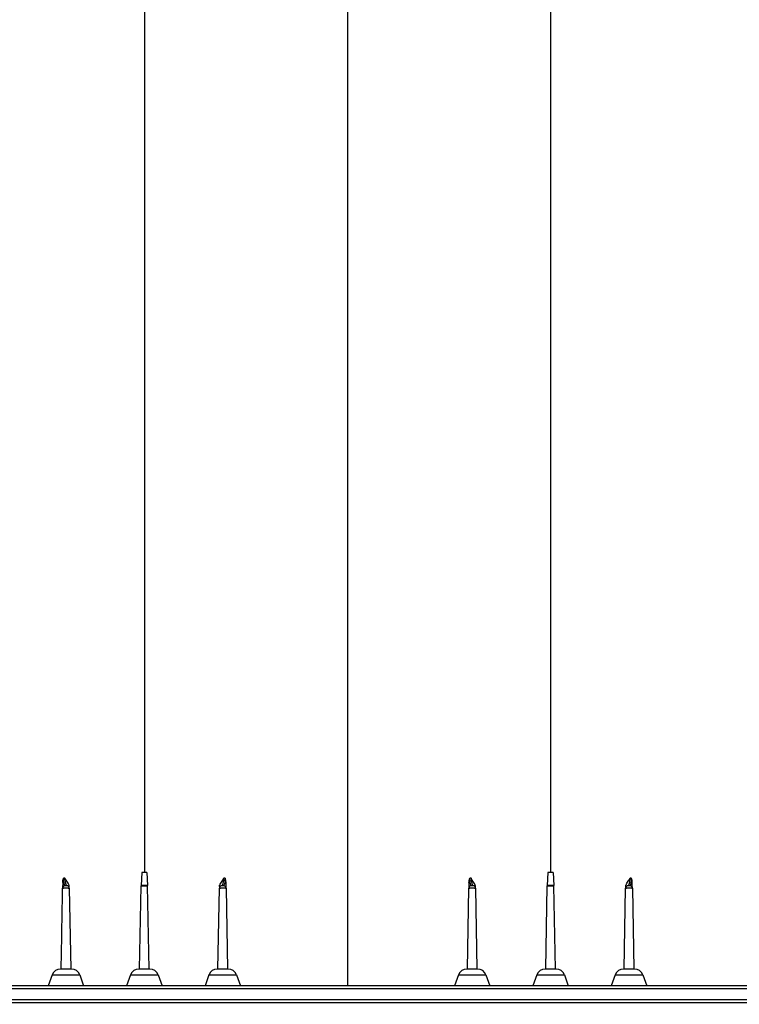
# Model space of a CAD drawing. Units: inches. Extents: x 525 to 1121, y -347 to 276.
# Drawn here: x 761 to 781, y 159 to 187 of the extents above; entities that cross this region are included whole.
import ezdxf

# ---------------------------------------------------------------- set-up
doc = ezdxf.new("R2010")
doc.units = ezdxf.units.IN
doc.header["$MEASUREMENT"] = 0
doc.layers.add('Viewport', color=3, linetype='Continuous', plot=False)

msp = doc.modelspace()

# ---------------------------------------------------------------- linework, layer by layer
at = {"color": 7, "linetype": 'Continuous', "lineweight": 25}
for p, q in [((764.282, 162.513), (764.262, 162.139)), ((764.432, 162.513), (764.282, 162.513)), ((764.432, 162.513), (764.452, 162.139)), ((775.942, 162.513), (775.922, 162.139)), ((776.092, 162.513), (775.942, 162.513)), ((776.092, 162.513), (776.112, 162.139)), ((764.22, 159.748), (764.262, 162.136)), ((764.452, 162.139), (764.262, 162.139)), ((764.262, 162.136), (764.452, 162.136)), ((764.494, 159.748), (764.452, 162.136)), ((775.88, 159.748), (775.922, 162.136)), ((776.112, 162.139), (775.922, 162.139)), ((775.922, 162.136), (776.112, 162.136)), ((776.154, 159.748), (776.112, 162.136)), ((762.203, 162.064), (762.244, 159.748)), ((766.47, 159.748), (766.511, 162.064)), ((766.703, 162.064), (766.744, 159.748)), ((773.63, 159.748), (773.671, 162.064)), ((773.863, 162.064), (773.904, 159.748)), ((778.13, 159.748), (778.171, 162.064)), ((778.363, 162.064), (778.404, 159.748)), ((761.712, 159.58), (761.599, 159.268)), ((761.712, 159.58), (762.502, 159.58)), ((762.262, 159.748), (761.952, 159.748)), ((762.502, 159.58), (762.615, 159.268)), ((763.962, 159.58), (763.849, 159.268)), ((763.962, 159.58), (764.752, 159.58)), ((764.512, 159.748), (764.202, 159.748)), ((764.752, 159.58), (764.865, 159.268)), ((766.212, 159.58), (766.099, 159.268)), ((766.212, 159.58), (767.002, 159.58)), ((766.762, 159.748), (766.452, 159.748)), ((767.002, 159.58), (767.115, 159.268)), ((773.372, 159.58), (773.259, 159.268)), ((773.372, 159.58), (774.162, 159.58)), ((773.922, 159.748), (773.612, 159.748)), ((774.162, 159.58), (774.275, 159.268)), ((775.622, 159.58), (775.509, 159.268)), ((775.622, 159.58), (776.412, 159.58)), ((776.172, 159.748), (775.862, 159.748)), ((776.412, 159.58), (776.525, 159.268)), ((777.872, 159.58), (777.759, 159.268)), ((777.872, 159.58), (778.662, 159.58)), ((778.422, 159.748), (778.112, 159.748)), ((778.662, 159.58), (778.775, 159.268)), ((748.892, 159.193), (796.177, 159.193)), ((796.102, 159.268), (748.967, 159.268)), ((792.241, 158.863), (744.337, 158.863)), ((744.412, 158.788), (792.406, 158.788))]:
    msp.add_line(p, q, dxfattribs=at)
at = {"color": 7, "linetype": 'Continuous', "lineweight": 25, "flags": 128}
for points in [[(762.011, 162.064), (762.011, 162.064)], [(762.203, 162.064), (762.203, 162.064)], [(766.511, 162.064), (766.511, 162.064)], [(766.703, 162.064), (766.703, 162.064)], [(773.671, 162.064), (773.671, 162.064)], [(773.863, 162.064), (773.863, 162.064)], [(778.171, 162.064), (778.171, 162.064)], [(778.363, 162.064), (778.363, 162.064)], [(773.63, 159.748), (773.63, 159.748)]]:
    msp.add_lwpolyline(points, dxfattribs=at)
at = {"color": 7, "linetype": 'Continuous', "lineweight": 25}
for centre, radius, start, end in [((762.086, 162.063), 0.075, 90, 179), ((762.128, 162.063), 0.075, 1, 90), ((764.337, 162.135), 0.075, 177, 179), ((764.377, 162.135), 0.075, 1, 3), ((766.586, 162.063), 0.075, 90, 179), ((766.628, 162.063), 0.075, 1, 90), ((773.746, 162.063), 0.075, 90, 179), ((773.788, 162.063), 0.075, 1, 90), ((775.997, 162.135), 0.075, 177, 179), ((776.037, 162.135), 0.075, 1, 3), ((778.246, 162.063), 0.075, 90, 179), ((778.288, 162.063), 0.075, 1, 90), ((761.952, 159.493), 0.255, 90, 160), ((762.262, 159.493), 0.255, 20, 90), ((764.202, 159.493), 0.255, 90, 160), ((764.512, 159.493), 0.255, 20, 90), ((766.452, 159.493), 0.255, 90, 160), ((766.762, 159.493), 0.255, 20, 90), ((773.612, 159.493), 0.255, 90, 160), ((773.922, 159.493), 0.255, 20, 90), ((775.862, 159.493), 0.255, 90, 160), ((776.172, 159.493), 0.255, 20, 90), ((778.112, 159.493), 0.255, 90, 160), ((778.422, 159.493), 0.255, 20, 90)]:
    msp.add_arc(centre, radius, start, end, dxfattribs=at)
for points, knots in [([(764.357, 218.288), (764.357, 218.283), (764.357, 218.275), (764.357, 218.206), (764.357, 218.097), (764.357, 217.944), (764.357, 217.748), (764.357, 217.509), (764.357, 217.227), (764.357, 216.903), (764.357, 216.537), (764.357, 216.129), (764.357, 215.679), (764.357, 215.188), (764.357, 214.655), (764.357, 214.082), (764.357, 213.468), (764.357, 212.814), (764.357, 212.119), (764.357, 211.387), (764.357, 210.621), (764.357, 209.821), (764.357, 208.988), (764.357, 208.124), (764.357, 207.229), (764.357, 206.259), (764.357, 205.212), (764.357, 204.082), (764.357, 202.916), (764.357, 201.717), (764.357, 200.484), (764.357, 199.221), (764.357, 197.98), (764.357, 196.768), (764.357, 195.588), (764.357, 194.389), (764.357, 193.17), (764.357, 191.942), (764.357, 190.706), (764.357, 189.464), (764.357, 188.209), (764.357, 187.027), (764.357, 185.92), (764.357, 184.89), (764.357, 183.854), (764.357, 182.813), (764.357, 181.856), (764.357, 180.999), (764.357, 180.246), (764.357, 179.517), (764.357, 178.802), (764.357, 177.931), (764.357, 176.879), (764.357, 175.636), (764.357, 174.364), (764.357, 173.181), (764.357, 172.114), (764.357, 171.168), (764.357, 170.239), (764.357, 169.295), (764.357, 168.316), (764.357, 167.304), (764.357, 166.278), (764.357, 165.259), (764.357, 164.263), (764.357, 163.351), (764.357, 162.771), (764.357, 162.513)], [0, 0, 0, 0, 0.017015, 0.033998, 0.050953, 0.067886, 0.084803, 0.101707, 0.118603, 0.135497, 0.152393, 0.169295, 0.186209, 0.203138, 0.220088, 0.237063, 0.254068, 0.271113, 0.288198, 0.305283, 0.322329, 0.339334, 0.356306, 0.373248, 0.390163, 0.407054, 0.42633, 0.44558, 0.464807, 0.484015, 0.503207, 0.522386, 0.541554, 0.558379, 0.575201, 0.59202, 0.60884, 0.625659, 0.642154, 0.658628, 0.675091, 0.69155, 0.704722, 0.717903, 0.731096, 0.744308, 0.757433, 0.76728, 0.776739, 0.785896, 0.794857, 0.803773, 0.818831, 0.834604, 0.850781, 0.866922, 0.87928, 0.891128, 0.902666, 0.914364, 0.926796, 0.939646, 0.952624, 0.965533, 0.978118, 0.990242, 1, 1, 1, 1]), ([(776.017, 218.288), (776.017, 218.283), (776.017, 218.275), (776.017, 218.206), (776.017, 218.097), (776.017, 217.944), (776.017, 217.748), (776.017, 217.509), (776.017, 217.227), (776.017, 216.903), (776.017, 216.537), (776.017, 216.129), (776.017, 215.679), (776.017, 215.188), (776.017, 214.655), (776.017, 214.082), (776.017, 213.468), (776.017, 212.814), (776.017, 212.119), (776.017, 211.387), (776.017, 210.621), (776.017, 209.821), (776.017, 208.988), (776.017, 208.124), (776.017, 207.229), (776.017, 206.259), (776.017, 205.212), (776.017, 204.082), (776.017, 202.916), (776.017, 201.717), (776.017, 200.484), (776.017, 199.221), (776.017, 197.98), (776.017, 196.768), (776.017, 195.588), (776.017, 194.389), (776.017, 193.17), (776.017, 191.942), (776.017, 190.706), (776.017, 189.464), (776.017, 188.209), (776.017, 187.027), (776.017, 185.92), (776.017, 184.89), (776.017, 183.854), (776.017, 182.813), (776.017, 181.856), (776.017, 180.999), (776.017, 180.246), (776.017, 179.517), (776.017, 178.802), (776.017, 177.931), (776.017, 176.879), (776.017, 175.636), (776.017, 174.364), (776.017, 173.181), (776.017, 172.114), (776.017, 171.168), (776.017, 170.239), (776.017, 169.295), (776.017, 168.316), (776.017, 167.304), (776.017, 166.278), (776.017, 165.259), (776.017, 164.263), (776.017, 163.351), (776.017, 162.771), (776.017, 162.513)], [0, 0, 0, 0, 0.017015, 0.033998, 0.050953, 0.067886, 0.084803, 0.101707, 0.118603, 0.135497, 0.152393, 0.169295, 0.186209, 0.203138, 0.220088, 0.237063, 0.254068, 0.271113, 0.288198, 0.305283, 0.322329, 0.339334, 0.356306, 0.373248, 0.390163, 0.407054, 0.42633, 0.44558, 0.464807, 0.484015, 0.503207, 0.522386, 0.541554, 0.558379, 0.575201, 0.59202, 0.60884, 0.625659, 0.642154, 0.658628, 0.675091, 0.69155, 0.704722, 0.717903, 0.731096, 0.744308, 0.757433, 0.76728, 0.776739, 0.785896, 0.794857, 0.803773, 0.818831, 0.834604, 0.850781, 0.866922, 0.87928, 0.891128, 0.902666, 0.914364, 0.926796, 0.939646, 0.952624, 0.965533, 0.978118, 0.990242, 1, 1, 1, 1]), ([(770.187, 214.07), (770.187, 214.067), (770.187, 214.059), (770.187, 213.998), (770.187, 213.899), (770.187, 213.757), (770.187, 213.574), (770.187, 213.347), (770.187, 213.076), (770.187, 212.771), (770.187, 212.437), (770.187, 212.076), (770.187, 211.678), (770.187, 211.241), (770.187, 210.764), (770.187, 210.247), (770.187, 209.689), (770.187, 209.09), (770.187, 208.451), (770.187, 207.771), (770.187, 207.052), (770.187, 206.3), (770.187, 205.518), (770.187, 204.708), (770.187, 203.866), (770.187, 202.988), (770.187, 202.074), (770.187, 201.126), (770.187, 200.151), (770.187, 199.151), (770.187, 198.126), (770.187, 197.08), (770.187, 195.979), (770.187, 194.825), (770.187, 193.616), (770.187, 192.388), (770.187, 191.143), (770.187, 189.889), (770.187, 188.63), (770.187, 187.367), (770.187, 186.096), (770.187, 184.634), (770.187, 182.982), (770.187, 181.139), (770.187, 179.293), (770.187, 177.445), (770.187, 175.111), (770.187, 172.288), (770.187, 168.975), (770.187, 165.66), (770.187, 162.423), (770.187, 160.293), (770.187, 159.268)], [0, 0, 0, 0, 0.017665, 0.035392, 0.05317, 0.070985, 0.088827, 0.106685, 0.124552, 0.14242, 0.158463, 0.174499, 0.19053, 0.206553, 0.222572, 0.23859, 0.25461, 0.270606, 0.286618, 0.30265, 0.318703, 0.334778, 0.350585, 0.366409, 0.382247, 0.398098, 0.414279, 0.430464, 0.446648, 0.462825, 0.47899, 0.495136, 0.51126, 0.528834, 0.546367, 0.563851, 0.58128, 0.598654, 0.615677, 0.632677, 0.649665, 0.666648, 0.690899, 0.715131, 0.739334, 0.763513, 0.787673, 0.830784, 0.873871, 0.916948, 0.960027, 1, 1, 1, 1]), ([(762.014, 162.226), (762.013, 162.213), (762.013, 162.2), (762.013, 162.176), (762.013, 162.165), (762.012, 162.134), (762.012, 162.118), (762.011, 162.098), (762.011, 162.092), (762.011, 162.082), (762.011, 162.078), (762.011, 162.067), (762.011, 162.064), (762.011, 162.064)], [0, 0, 0, 0, 0.125, 0.125, 0.25, 0.25, 0.5, 0.5, 0.625, 0.625, 0.75, 0.75, 1, 1, 1, 1]), ([(762.014, 162.226), (762.014, 162.248), (762.017, 162.27), (762.023, 162.303), (762.026, 162.314), (762.031, 162.33), (762.033, 162.336), (762.037, 162.346), (762.039, 162.351), (762.041, 162.356)], [0, 0, 0, 0, 0.5, 0.5, 0.75, 0.75, 0.875, 0.875, 1, 1, 1, 1]), ([(762.086, 162.138), (762.081, 162.138), (762.076, 162.142), (762.069, 162.155), (762.067, 162.16), (762.062, 162.173), (762.06, 162.181), (762.056, 162.198), (762.054, 162.208), (762.051, 162.225), (762.05, 162.231), (762.048, 162.243), (762.047, 162.25), (762.046, 162.264), (762.045, 162.271), (762.044, 162.287), (762.043, 162.295), (762.041, 162.32), (762.041, 162.337), (762.041, 162.356)], [0, 0, 0, 0, 0.25, 0.25, 0.375, 0.375, 0.5, 0.5, 0.625, 0.625, 0.6875, 0.6875, 0.75, 0.75, 0.8125, 0.8125, 0.875, 0.875, 1, 1, 1, 1]), ([(762.203, 162.111), (762.202, 162.124), (762.2, 162.137), (762.193, 162.161), (762.188, 162.172), (762.173, 162.204), (762.16, 162.223), (762.135, 162.26), (762.122, 162.278), (762.103, 162.306), (762.097, 162.316), (762.085, 162.335), (762.079, 162.346), (762.074, 162.356)], [0, 0, 0, 0, 0.125, 0.125, 0.25, 0.25, 0.5, 0.5, 0.75, 0.75, 0.875, 0.875, 1, 1, 1, 1]), ([(762.074, 162.356), (762.075, 162.337), (762.077, 162.32), (762.079, 162.295), (762.08, 162.287), (762.082, 162.272), (762.083, 162.265), (762.086, 162.244), (762.089, 162.232), (762.094, 162.209), (762.096, 162.199), (762.101, 162.182), (762.103, 162.174), (762.108, 162.161), (762.111, 162.155), (762.119, 162.142), (762.124, 162.138), (762.128, 162.138)], [0, 0, 0, 0, 0.125, 0.125, 0.1875, 0.1875, 0.25, 0.25, 0.375, 0.375, 0.5, 0.5, 0.625, 0.625, 0.75, 0.75, 1, 1, 1, 1]), ([(762.128, 162.138), (762.128, 162.138), (762.128, 162.138), (762.128, 162.138), (762.127, 162.138), (762.123, 162.138), (762.121, 162.138), (762.114, 162.138), (762.111, 162.138), (762.103, 162.138), (762.1, 162.138), (762.094, 162.138), (762.091, 162.138), (762.087, 162.138), (762.086, 162.138), (762.086, 162.138), (762.086, 162.138), (762.086, 162.138)], [0, 0, 0, 0, 0.125, 0.125, 0.25, 0.25, 0.375, 0.375, 0.5, 0.5, 0.625, 0.625, 0.75, 0.75, 0.875, 0.875, 1, 1, 1, 1]), ([(766.512, 162.111), (766.512, 162.124), (766.514, 162.137), (766.521, 162.161), (766.526, 162.172), (766.541, 162.204), (766.554, 162.223), (766.579, 162.26), (766.593, 162.278), (766.612, 162.306), (766.618, 162.316), (766.629, 162.335), (766.635, 162.346), (766.64, 162.356)], [0, 0, 0, 0, 0.125, 0.125, 0.25, 0.25, 0.5, 0.5, 0.75, 0.75, 0.875, 0.875, 1, 1, 1, 1]), ([(766.586, 162.138), (766.591, 162.138), (766.596, 162.142), (766.603, 162.155), (766.606, 162.161), (766.611, 162.174), (766.613, 162.182), (766.618, 162.199), (766.621, 162.209), (766.625, 162.232), (766.628, 162.244), (766.631, 162.265), (766.632, 162.272), (766.634, 162.287), (766.635, 162.295), (766.637, 162.32), (766.639, 162.337), (766.64, 162.356)], [0, 0, 0, 0, 0.25, 0.25, 0.375, 0.375, 0.5, 0.5, 0.625, 0.625, 0.75, 0.75, 0.8125, 0.8125, 0.875, 0.875, 1, 1, 1, 1]), ([(766.628, 162.138), (766.628, 162.138), (766.628, 162.138), (766.628, 162.138), (766.627, 162.138), (766.623, 162.138), (766.621, 162.138), (766.614, 162.138), (766.611, 162.138), (766.6, 162.138), (766.593, 162.138), (766.587, 162.138), (766.586, 162.138), (766.586, 162.138), (766.586, 162.138), (766.586, 162.138)], [0, 0, 0, 0, 0.125, 0.125, 0.25, 0.25, 0.375, 0.375, 0.5, 0.5, 0.75, 0.75, 0.875, 0.875, 1, 1, 1, 1]), ([(766.674, 162.356), (766.673, 162.347), (766.673, 162.338), (766.673, 162.32), (766.672, 162.311), (766.671, 162.295), (766.671, 162.286), (766.669, 162.271), (766.669, 162.264), (766.667, 162.25), (766.666, 162.243), (766.664, 162.231), (766.663, 162.225), (766.661, 162.208), (766.659, 162.198), (766.654, 162.181), (766.652, 162.173), (766.647, 162.16), (766.645, 162.155), (766.638, 162.142), (766.633, 162.138), (766.628, 162.138)], [0, 0, 0, 0, 0.0625, 0.0625, 0.125, 0.125, 0.1875, 0.1875, 0.25, 0.25, 0.3125, 0.3125, 0.375, 0.375, 0.5, 0.5, 0.625, 0.625, 0.75, 0.75, 1, 1, 1, 1]), ([(766.701, 162.226), (766.7, 162.248), (766.698, 162.27), (766.691, 162.303), (766.688, 162.314), (766.683, 162.33), (766.681, 162.336), (766.678, 162.346), (766.676, 162.351), (766.674, 162.356)], [0, 0, 0, 0, 0.5, 0.5, 0.75, 0.75, 0.875, 0.875, 1, 1, 1, 1]), ([(766.703, 162.064), (766.703, 162.064), (766.703, 162.067), (766.703, 162.078), (766.703, 162.082), (766.703, 162.092), (766.703, 162.098), (766.702, 162.118), (766.702, 162.134), (766.702, 162.165), (766.701, 162.176), (766.701, 162.2), (766.701, 162.213), (766.701, 162.226)], [0, 0, 0, 0, 0.25, 0.25, 0.375, 0.375, 0.5, 0.5, 0.75, 0.75, 0.875, 0.875, 1, 1, 1, 1]), ([(773.674, 162.226), (773.673, 162.213), (773.673, 162.2), (773.673, 162.176), (773.673, 162.165), (773.672, 162.134), (773.672, 162.118), (773.671, 162.098), (773.671, 162.092), (773.671, 162.082), (773.671, 162.078), (773.671, 162.067), (773.671, 162.064), (773.671, 162.064)], [0, 0, 0, 0, 0.125, 0.125, 0.25, 0.25, 0.5, 0.5, 0.625, 0.625, 0.75, 0.75, 1, 1, 1, 1]), ([(773.674, 162.226), (773.674, 162.248), (773.677, 162.27), (773.683, 162.303), (773.686, 162.314), (773.691, 162.33), (773.693, 162.336), (773.697, 162.346), (773.699, 162.351), (773.701, 162.356)], [0, 0, 0, 0, 0.5, 0.5, 0.75, 0.75, 0.875, 0.875, 1, 1, 1, 1]), ([(773.746, 162.138), (773.741, 162.138), (773.736, 162.142), (773.729, 162.155), (773.727, 162.16), (773.722, 162.173), (773.72, 162.181), (773.716, 162.198), (773.714, 162.208), (773.711, 162.225), (773.71, 162.231), (773.708, 162.243), (773.707, 162.25), (773.706, 162.264), (773.705, 162.271), (773.704, 162.287), (773.703, 162.295), (773.701, 162.32), (773.701, 162.337), (773.701, 162.356)], [0, 0, 0, 0, 0.25, 0.25, 0.375, 0.375, 0.5, 0.5, 0.625, 0.625, 0.6875, 0.6875, 0.75, 0.75, 0.8125, 0.8125, 0.875, 0.875, 1, 1, 1, 1]), ([(773.863, 162.111), (773.862, 162.124), (773.86, 162.137), (773.853, 162.161), (773.848, 162.172), (773.833, 162.204), (773.82, 162.223), (773.795, 162.26), (773.782, 162.278), (773.763, 162.306), (773.757, 162.316), (773.745, 162.335), (773.739, 162.346), (773.734, 162.356)], [0, 0, 0, 0, 0.125, 0.125, 0.25, 0.25, 0.5, 0.5, 0.75, 0.75, 0.875, 0.875, 1, 1, 1, 1]), ([(773.734, 162.356), (773.735, 162.337), (773.737, 162.32), (773.739, 162.295), (773.74, 162.287), (773.742, 162.272), (773.743, 162.265), (773.746, 162.244), (773.749, 162.232), (773.754, 162.209), (773.756, 162.199), (773.761, 162.182), (773.763, 162.174), (773.768, 162.161), (773.771, 162.155), (773.779, 162.142), (773.784, 162.138), (773.788, 162.138)], [0, 0, 0, 0, 0.125, 0.125, 0.1875, 0.1875, 0.25, 0.25, 0.375, 0.375, 0.5, 0.5, 0.625, 0.625, 0.75, 0.75, 1, 1, 1, 1]), ([(773.788, 162.138), (773.788, 162.138), (773.788, 162.138), (773.788, 162.138), (773.787, 162.138), (773.783, 162.138), (773.781, 162.138), (773.774, 162.138), (773.771, 162.138), (773.763, 162.138), (773.76, 162.138), (773.754, 162.138), (773.751, 162.138), (773.747, 162.138), (773.746, 162.138), (773.746, 162.138), (773.746, 162.138), (773.746, 162.138)], [0, 0, 0, 0, 0.125, 0.125, 0.25, 0.25, 0.375, 0.375, 0.5, 0.5, 0.625, 0.625, 0.75, 0.75, 0.875, 0.875, 1, 1, 1, 1]), ([(778.172, 162.111), (778.172, 162.124), (778.174, 162.137), (778.181, 162.161), (778.186, 162.172), (778.201, 162.204), (778.214, 162.223), (778.239, 162.26), (778.253, 162.278), (778.272, 162.306), (778.278, 162.316), (778.289, 162.335), (778.295, 162.346), (778.3, 162.356)], [0, 0, 0, 0, 0.125, 0.125, 0.25, 0.25, 0.5, 0.5, 0.75, 0.75, 0.875, 0.875, 1, 1, 1, 1]), ([(778.246, 162.138), (778.251, 162.138), (778.256, 162.142), (778.263, 162.155), (778.266, 162.161), (778.271, 162.174), (778.273, 162.182), (778.278, 162.199), (778.281, 162.209), (778.285, 162.232), (778.288, 162.244), (778.291, 162.265), (778.292, 162.272), (778.294, 162.287), (778.295, 162.295), (778.297, 162.32), (778.299, 162.337), (778.3, 162.356)], [0, 0, 0, 0, 0.25, 0.25, 0.375, 0.375, 0.5, 0.5, 0.625, 0.625, 0.75, 0.75, 0.8125, 0.8125, 0.875, 0.875, 1, 1, 1, 1]), ([(778.288, 162.138), (778.288, 162.138), (778.288, 162.138), (778.288, 162.138), (778.287, 162.138), (778.283, 162.138), (778.281, 162.138), (778.274, 162.138), (778.271, 162.138), (778.26, 162.138), (778.253, 162.138), (778.247, 162.138), (778.246, 162.138), (778.246, 162.138), (778.246, 162.138), (778.246, 162.138)], [0, 0, 0, 0, 0.125, 0.125, 0.25, 0.25, 0.375, 0.375, 0.5, 0.5, 0.75, 0.75, 0.875, 0.875, 1, 1, 1, 1]), ([(778.334, 162.356), (778.333, 162.347), (778.333, 162.338), (778.333, 162.32), (778.332, 162.311), (778.331, 162.295), (778.331, 162.286), (778.329, 162.271), (778.329, 162.264), (778.327, 162.25), (778.326, 162.243), (778.324, 162.231), (778.323, 162.225), (778.321, 162.208), (778.319, 162.198), (778.314, 162.181), (778.312, 162.173), (778.307, 162.16), (778.305, 162.155), (778.298, 162.142), (778.293, 162.138), (778.288, 162.138)], [0, 0, 0, 0, 0.0625, 0.0625, 0.125, 0.125, 0.1875, 0.1875, 0.25, 0.25, 0.3125, 0.3125, 0.375, 0.375, 0.5, 0.5, 0.625, 0.625, 0.75, 0.75, 1, 1, 1, 1]), ([(778.361, 162.226), (778.36, 162.248), (778.358, 162.27), (778.351, 162.303), (778.348, 162.314), (778.343, 162.33), (778.341, 162.336), (778.338, 162.346), (778.336, 162.351), (778.334, 162.356)], [0, 0, 0, 0, 0.5, 0.5, 0.75, 0.75, 0.875, 0.875, 1, 1, 1, 1]), ([(778.363, 162.064), (778.363, 162.064), (778.363, 162.067), (778.363, 162.078), (778.363, 162.082), (778.363, 162.092), (778.363, 162.098), (778.362, 162.118), (778.362, 162.134), (778.362, 162.165), (778.361, 162.176), (778.361, 162.2), (778.361, 162.213), (778.361, 162.226)], [0, 0, 0, 0, 0.25, 0.25, 0.375, 0.375, 0.5, 0.5, 0.75, 0.75, 0.875, 0.875, 1, 1, 1, 1]), ([(761.97, 159.748), (761.978, 160.163), (761.991, 160.935), (762.005, 161.707), (762.011, 162.064)], [0, 0, 0, 0, 0.538278, 1, 1, 1, 1]), ([(762.011, 162.064), (762.011, 162.065), (762.011, 162.065), (762.014, 162.067), (762.016, 162.067), (762.021, 162.069), (762.024, 162.069), (762.031, 162.07), (762.035, 162.071), (762.048, 162.072), (762.059, 162.073), (762.076, 162.074), (762.082, 162.074), (762.095, 162.075), (762.101, 162.075), (762.113, 162.075), (762.12, 162.075), (762.132, 162.074), (762.138, 162.074), (762.155, 162.073), (762.166, 162.072), (762.179, 162.071), (762.183, 162.07), (762.19, 162.069), (762.193, 162.069), (762.198, 162.067), (762.2, 162.067), (762.203, 162.065), (762.203, 162.065), (762.203, 162.064)], [0, 0, 0, 0, 0.0625, 0.0625, 0.125, 0.125, 0.1875, 0.1875, 0.25, 0.25, 0.375, 0.375, 0.4375, 0.4375, 0.5, 0.5, 0.5625, 0.5625, 0.625, 0.625, 0.75, 0.75, 0.8125, 0.8125, 0.875, 0.875, 0.9375, 0.9375, 1, 1, 1, 1]), ([(762.203, 162.064), (762.203, 162.064), (762.203, 162.068), (762.203, 162.084), (762.203, 162.095), (762.203, 162.111)], [0, 0, 0, 0, 0.5, 0.5, 1, 1, 1, 1]), ([(766.512, 162.111), (766.511, 162.095), (766.511, 162.084), (766.511, 162.068), (766.511, 162.064), (766.511, 162.064)], [0, 0, 0, 0, 0.5, 0.5, 1, 1, 1, 1]), ([(766.511, 162.064), (766.511, 162.065), (766.511, 162.065), (766.514, 162.067), (766.516, 162.067), (766.521, 162.069), (766.524, 162.069), (766.531, 162.07), (766.535, 162.071), (766.544, 162.072), (766.549, 162.072), (766.559, 162.073), (766.565, 162.074), (766.576, 162.074), (766.582, 162.074), (766.595, 162.075), (766.601, 162.075), (766.613, 162.075), (766.62, 162.075), (766.632, 162.074), (766.638, 162.074), (766.65, 162.074), (766.655, 162.073), (766.666, 162.072), (766.67, 162.072), (766.684, 162.071), (766.691, 162.069), (766.701, 162.067), (766.703, 162.065), (766.703, 162.064)], [0, 0, 0, 0, 0.0625, 0.0625, 0.125, 0.125, 0.1875, 0.1875, 0.25, 0.25, 0.3125, 0.3125, 0.375, 0.375, 0.4375, 0.4375, 0.5, 0.5, 0.5625, 0.5625, 0.625, 0.625, 0.6875, 0.6875, 0.75, 0.75, 0.875, 0.875, 1, 1, 1, 1]), ([(773.671, 162.064), (773.671, 162.065), (773.671, 162.065), (773.674, 162.067), (773.676, 162.067), (773.681, 162.069), (773.684, 162.069), (773.691, 162.07), (773.695, 162.071), (773.708, 162.072), (773.719, 162.073), (773.736, 162.074), (773.742, 162.074), (773.755, 162.075), (773.761, 162.075), (773.773, 162.075), (773.78, 162.075), (773.792, 162.074), (773.798, 162.074), (773.815, 162.073), (773.826, 162.072), (773.839, 162.071), (773.843, 162.07), (773.85, 162.069), (773.853, 162.069), (773.858, 162.067), (773.86, 162.067), (773.863, 162.065), (773.863, 162.065), (773.863, 162.064)], [0, 0, 0, 0, 0.0625, 0.0625, 0.125, 0.125, 0.1875, 0.1875, 0.25, 0.25, 0.375, 0.375, 0.4375, 0.4375, 0.5, 0.5, 0.5625, 0.5625, 0.625, 0.625, 0.75, 0.75, 0.8125, 0.8125, 0.875, 0.875, 0.9375, 0.9375, 1, 1, 1, 1]), ([(773.863, 162.064), (773.863, 162.064), (773.863, 162.068), (773.863, 162.084), (773.863, 162.095), (773.863, 162.111)], [0, 0, 0, 0, 0.5, 0.5, 1, 1, 1, 1]), ([(778.172, 162.111), (778.171, 162.095), (778.171, 162.084), (778.171, 162.068), (778.171, 162.064), (778.171, 162.064)], [0, 0, 0, 0, 0.5, 0.5, 1, 1, 1, 1]), ([(778.171, 162.064), (778.171, 162.065), (778.171, 162.065), (778.174, 162.067), (778.176, 162.067), (778.181, 162.069), (778.184, 162.069), (778.191, 162.07), (778.195, 162.071), (778.204, 162.072), (778.209, 162.072), (778.219, 162.073), (778.225, 162.074), (778.236, 162.074), (778.242, 162.074), (778.255, 162.075), (778.261, 162.075), (778.273, 162.075), (778.28, 162.075), (778.292, 162.074), (778.298, 162.074), (778.31, 162.074), (778.315, 162.073), (778.326, 162.072), (778.33, 162.072), (778.344, 162.071), (778.351, 162.069), (778.361, 162.067), (778.363, 162.065), (778.363, 162.064)], [0, 0, 0, 0, 0.0625, 0.0625, 0.125, 0.125, 0.1875, 0.1875, 0.25, 0.25, 0.3125, 0.3125, 0.375, 0.375, 0.4375, 0.4375, 0.5, 0.5, 0.5625, 0.5625, 0.625, 0.625, 0.6875, 0.6875, 0.75, 0.75, 0.875, 0.875, 1, 1, 1, 1])]:
    msp.add_open_spline(points, degree=3, knots=knots, dxfattribs=at)
for points in [[(762.074, 162.356), (762.063, 162.356), (762.052, 162.356), (762.041, 162.356)], [(766.674, 162.356), (766.662, 162.356), (766.651, 162.356), (766.64, 162.356)], [(773.734, 162.356), (773.723, 162.356), (773.712, 162.356), (773.701, 162.356)], [(778.334, 162.356), (778.322, 162.356), (778.311, 162.356), (778.3, 162.356)]]:
    msp.add_open_spline(points, degree=3, dxfattribs=at)
at = {"layer": 'Viewport'}
msp.add_open_spline([(721.134, 141.453), (746.374, 141.008), (793.296, 122.204), (859.957, 152.414), (897.729, 108.738), (933.103, 125.609), (962.453, 109.146), (985.588, 129.225), (990.623, 156.55), (979.127, 185.315), (978.206, 222.803), (994.504, 238.893), (1001.381, 260.217)], degree=3, knots=[282.439178, 282.439178, 282.439178, 282.439178, 359.133176, 427.131509, 469.986071, 499.794872, 530.416273, 558.151403, 575.435885, 611.517408, 649.949437, 678.004682, 678.004682, 678.004682, 678.004682], dxfattribs=at)

doc.saveas('drawing.dxf')
